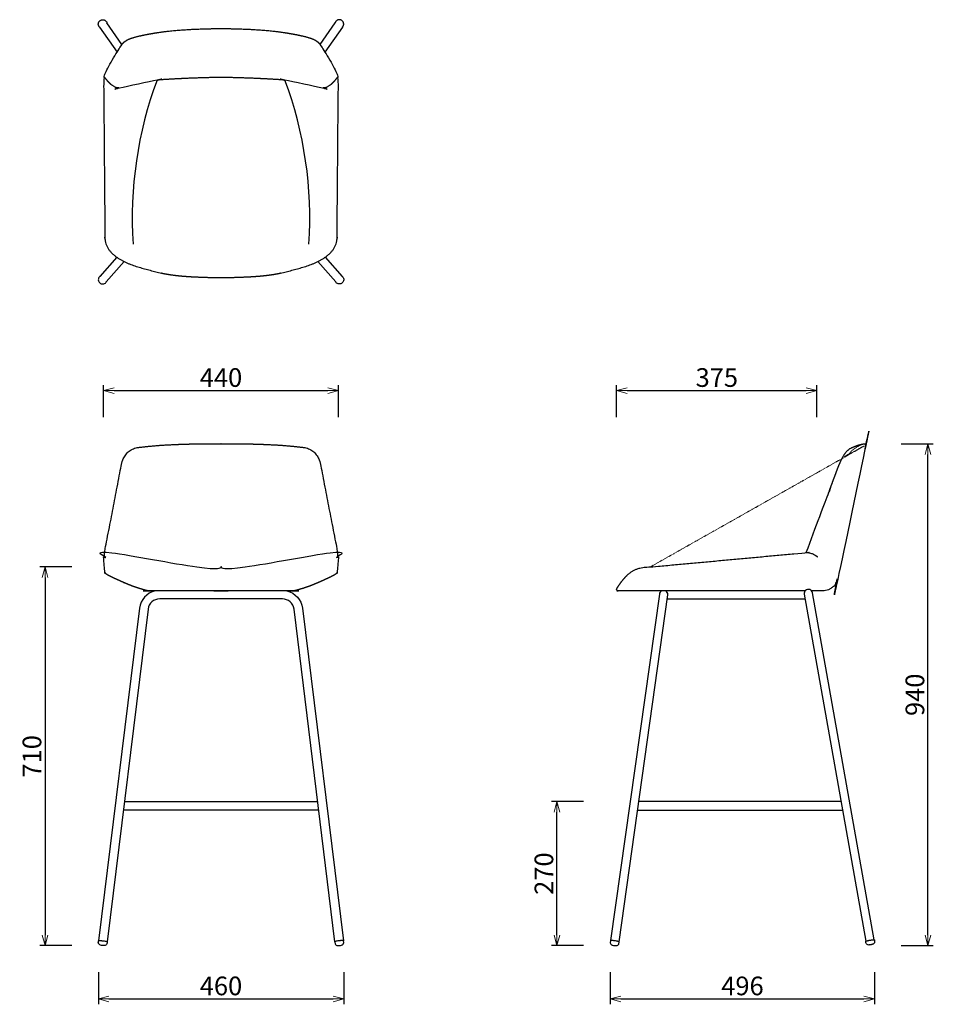
# Model space of a CAD drawing. Extents: x 38716 to 40429, y -6775 to -4928.
import ezdxf

# ---------------------------------------------------------------- set-up
doc = ezdxf.new("R2010")
doc.units = 0
doc.header["$LTSCALE"] = 0.5
doc.linetypes.add('HIDDEN', pattern=[9.524999999999999, 6.35, -3.175])
doc.layers.get('0').update_dxf_attribs({"linetype": 'CONTINUOUS', "lineweight": 30})
doc.layers.get('Defpoints').update_dxf_attribs({"linetype": 'CONTINUOUS'})
doc.layers.add('1DIM', color=8, linetype='CONTINUOUS', lineweight=18)
doc.layers.add('1hidden', color=8, linetype='HIDDEN', lineweight=18)
doc.styles.get("Standard").update_dxf_attribs({"font": 'romans.shx', "bigfont": 'extfont2.shx'})
doc.dimstyles.new('NEWX10', dxfattribs={"dimtxt": 3.5, "dimasz": 2, "dimexe": 1, "dimexo": 0, "dimgap": 0.7, "dimtad": 1, "dimdsep": 46, "dimtxsty": 'STANDARD', "dimblk1": 'OPEN30', "dimblk2": 'OPEN30', "dimsah": 1, "dimcen": 0, "dimclrd": 256, "dimclre": 256, "dimclrt": 201, "dimadec": 1, "dimazin": 2, "dimtfac": 0.7, "dimtdec": 4, "dimtmove": 0, "dimatfit": 3, "dimldrblk": 'OPEN30', "dimfxl": 1, "dimtolj": 1, "dimarcsym": 0})

# ---------------------------------------------------------------- blocks, each defined once
blk = doc.blocks.new('_OPEN30')
at = {"color": 0, "linetype": 'ByBlock'}
for p, q in [((-1, 0.26794919), (0, 0)), ((0, 0), (-1, -0.26794919)), ((0, 0), (-1, 0))]:
    blk.add_line(p, q, dxfattribs=at)
blk = doc.blocks.new('*D317')
at = {"layer": '1DIM', "lineweight": -2}
for p, q in [((38863.17663167467, -6714.82651730407), (38863.17663167467, -6774.82651730407)), ((39323.26190446367, -6714.82651730407), (39323.26190446367, -6774.82651730407)), ((38883.17663167467, -6764.82651730407), (39303.26190446367, -6764.82651730407))]:
    blk.add_line(p, q, dxfattribs=at)
at = {"layer": 'Defpoints', "color": 0}
for p in [(38863.17663167467, -6664.82651730407), (39323.26190446367, -6664.82651730407), (39323.26190446367, -6764.82651730407)]:
    blk.add_point(p, dxfattribs=at)
at = {"layer": '1DIM', "lineweight": -2, "xscale": 20, "yscale": 20, "zscale": 20, "rotation": 180}
blk.add_blockref('_OPEN30', (38863.17663167467, -6764.82651730407), dxfattribs=at)
at = {"layer": '1DIM', "lineweight": -2, "xscale": 20, "yscale": 20, "zscale": 20}
blk.add_blockref('_OPEN30', (39323.26190446367, -6764.82651730407), dxfattribs=at)
at = {"layer": '1DIM', "color": 201, "insert": (39093.21926806917, -6740.32651730407), "char_height": 35, "attachment_point": 5}
blk.add_mtext('\\A1;460 ', dxfattribs=at)
blk = doc.blocks.new('*D318')
at = {"layer": '1DIM', "lineweight": -2}
for p, q in [((38813.17663167467, -5954.534013398338), (38753.17663167467, -5954.534013398338)), ((38763.17663167467, -5974.534013398338), (38763.17663167467, -6644.82651730407)), ((38813.17663167467, -6664.82651730407), (38753.17663167467, -6664.82651730407))]:
    blk.add_line(p, q, dxfattribs=at)
at = {"layer": 'Defpoints', "color": 0}
for p in [(38863.17663167467, -5954.534013398338), (38763.17663167467, -6664.82651730407), (38863.17663167467, -6664.82651730407)]:
    blk.add_point(p, dxfattribs=at)
at = {"layer": '1DIM', "lineweight": -2, "xscale": 20, "yscale": 20, "zscale": 20}
for p, rotation in [((38763.17663167467, -5954.534013398338), 90), ((38763.17663167467, -6664.82651730407), 270)]:
    blk.add_blockref('_OPEN30', p, dxfattribs=dict(at, rotation=rotation))
at = {"layer": '1DIM', "color": 201, "insert": (38738.67663167467, -6309.680265351204), "char_height": 35, "attachment_point": 5, "rotation": 90}
blk.add_mtext('\\A1;710 ', dxfattribs=at)
blk = doc.blocks.new('*D319')
at = {"layer": '1DIM', "lineweight": -2}
for p, q in [((38873.17226654, -5673.693568833519), (38873.17226654, -5613.693568833519)), ((39313.29785344026, -5673.693568833519), (39313.29785344026, -5613.693568833519)), ((38893.17226654, -5623.693568833519), (39293.29785344026, -5623.693568833519))]:
    blk.add_line(p, q, dxfattribs=at)
at = {"layer": 'Defpoints', "color": 0}
for p in [(39313.29785344026, -5623.693568833519), (38873.17226654, -5723.693568833519), (39313.29785344026, -5723.693568833519)]:
    blk.add_point(p, dxfattribs=at)
at = {"layer": '1DIM', "lineweight": -2, "xscale": 20, "yscale": 20, "zscale": 20, "rotation": 180}
blk.add_blockref('_OPEN30', (38873.17226654, -5623.693568833519), dxfattribs=at)
at = {"layer": '1DIM', "lineweight": -2, "xscale": 20, "yscale": 20, "zscale": 20}
blk.add_blockref('_OPEN30', (39313.29785344026, -5623.693568833519), dxfattribs=at)
at = {"layer": '1DIM', "color": 201, "insert": (39093.23505999013, -5599.193568833519), "char_height": 35, "attachment_point": 5}
blk.add_mtext('\\A1;440 ', dxfattribs=at)
blk = doc.blocks.new('*D320')
at = {"layer": '1DIM', "lineweight": -2}
for p, q in [((39835.16141350302, -5673.693568833519), (39835.16141350302, -5613.693568833519)), ((40210.83063992624, -5673.693568833519), (40210.83063992624, -5613.693568833519)), ((39855.16141350302, -5623.693568833519), (40190.83063992624, -5623.693568833519))]:
    blk.add_line(p, q, dxfattribs=at)
at = {"layer": 'Defpoints', "color": 0}
for p in [(40210.83063992624, -5623.693568833519), (39835.16141350302, -5723.693568833519), (40210.83063992624, -5723.693568833519)]:
    blk.add_point(p, dxfattribs=at)
at = {"layer": '1DIM', "lineweight": -2, "xscale": 20, "yscale": 20, "zscale": 20, "rotation": 180}
blk.add_blockref('_OPEN30', (39835.16141350302, -5623.693568833519), dxfattribs=at)
at = {"layer": '1DIM', "lineweight": -2, "xscale": 20, "yscale": 20, "zscale": 20}
blk.add_blockref('_OPEN30', (40210.83063992624, -5623.693568833519), dxfattribs=at)
at = {"layer": '1DIM', "color": 201, "insert": (40022.99602671463, -5599.193568833519), "char_height": 35, "attachment_point": 5}
blk.add_mtext('\\A1;375', dxfattribs=at)
blk = doc.blocks.new('*D321')
at = {"layer": '1DIM', "lineweight": -2}
for p, q in [((40368.97062974915, -5723.693568833519), (40428.97062974915, -5723.693568833519)), ((40418.97062974915, -6644.82651730407), (40418.97062974915, -5743.693568833519)), ((40368.97062974915, -6664.82651730407), (40428.97062974915, -6664.82651730407))]:
    blk.add_line(p, q, dxfattribs=at)
at = {"layer": 'Defpoints', "color": 0}
for p in [(40318.97062974915, -5723.693568833519), (40418.97062974915, -5723.693568833519), (40318.97062974915, -6664.82651730407)]:
    blk.add_point(p, dxfattribs=at)
at = {"layer": '1DIM', "lineweight": -2, "xscale": 20, "yscale": 20, "zscale": 20}
for p, rotation in [((40418.97062974915, -5723.693568833519), 90), ((40418.97062974915, -6664.82651730407), 270)]:
    blk.add_blockref('_OPEN30', p, dxfattribs=dict(at, rotation=rotation))
at = {"layer": '1DIM', "color": 201, "insert": (40394.47062974915, -6194.260043068794), "char_height": 35, "attachment_point": 5, "rotation": 90}
blk.add_mtext('\\A1;940', dxfattribs=at)
blk = doc.blocks.new('*D322')
at = {"layer": '1DIM', "lineweight": -2}
for p, q in [((39823.26190446367, -6714.82651730407), (39823.26190446367, -6774.82651730407)), ((40318.97062974915, -6714.82651730407), (40318.97062974915, -6774.82651730407)), ((39843.26190446367, -6764.82651730407), (40298.97062974915, -6764.82651730407))]:
    blk.add_line(p, q, dxfattribs=at)
at = {"layer": 'Defpoints', "color": 0}
for p in [(39823.26190446367, -6664.82651730407), (40318.97062974915, -6664.82651730407), (40318.97062974915, -6764.82651730407)]:
    blk.add_point(p, dxfattribs=at)
at = {"layer": '1DIM', "lineweight": -2, "xscale": 20, "yscale": 20, "zscale": 20, "rotation": 180}
blk.add_blockref('_OPEN30', (39823.26190446367, -6764.82651730407), dxfattribs=at)
at = {"layer": '1DIM', "lineweight": -2, "xscale": 20, "yscale": 20, "zscale": 20}
blk.add_blockref('_OPEN30', (40318.97062974915, -6764.82651730407), dxfattribs=at)
at = {"layer": '1DIM', "color": 201, "insert": (40071.11626710641, -6740.32651730407), "char_height": 35, "attachment_point": 5}
blk.add_mtext('\\A1;496 ', dxfattribs=at)
blk = doc.blocks.new('*D323')
at = {"layer": '1DIM', "lineweight": -2}
for p, q in [((39773.26190446368, -6394.536484606911), (39713.26190446367, -6394.536484606911)), ((39723.26190446367, -6644.82651730407), (39723.26190446367, -6414.536484606911)), ((39773.26190446367, -6664.82651730407), (39713.26190446367, -6664.82651730407))]:
    blk.add_line(p, q, dxfattribs=at)
at = {"layer": 'Defpoints', "color": 0}
for p in [(39723.26190446367, -6394.536484606911), (39823.26190446368, -6394.536484606911), (39823.26190446367, -6664.82651730407)]:
    blk.add_point(p, dxfattribs=at)
at = {"layer": '1DIM', "lineweight": -2, "xscale": 20, "yscale": 20, "zscale": 20}
for p, rotation in [((39723.26190446367, -6394.536484606911), 90), ((39723.26190446367, -6664.82651730407), 270)]:
    blk.add_blockref('_OPEN30', p, dxfattribs=dict(at, rotation=rotation))
at = {"layer": '1DIM', "color": 201, "insert": (39698.76190446367, -6529.68150095549), "char_height": 35, "attachment_point": 5, "rotation": 90}
blk.add_mtext('\\A1;270', dxfattribs=at)

msp = doc.modelspace()

# ---------------------------------------------------------------- linework, layer by layer
at = {"lineweight": 25}
for p, q in [((39930.07658385985, -6014.433403142143), (40188.43134131806, -6014.433403142143)), ((40255.95709201024, -6394.536484606911), (39876.65657959728, -6394.536484606911)), ((39874.42197810393, -6410.436500437904), (40258.78174786101, -6410.436500437904))]:
    msp.add_line(p, q, dxfattribs=at)
for points in [[(38865.55687576141, -4941.797816713957), (38898.31149850835, -4989.1889176163)], [(38907.42108498563, -4974.404223898344), (38879.28369176195, -4933.693576907374)], [(39279.0174511527, -4974.404223898344), (39307.15484437638, -4933.693576907374)], [(39320.88166037692, -4941.797816713953), (39288.12703762998, -4989.1889176163)], [(38897.67493580331, -5373.360433319502), (38865.90734651448, -5409.637678454325)], [(39288.76360033502, -5373.360433319502), (39320.53118962385, -5409.637678454325)], [(38878.05178566924, -5419.904108043169), (38911.58913348665, -5381.605871656828)], [(39308.38675046909, -5419.904108043169), (39274.84940265169, -5381.605871656828)], [(38911.90224836815, -6394.536484606911), (39093.21926806917, -6394.536484606911), (39093.24344406158, -6394.536484606911), (39093.26761930856, -6394.536484606911), (39274.58463900958, -6394.536484606911)], [(39276.49310408079, -6410.436500437904), (39093.21926806917, -6410.436500437904), (38909.94543205754, -6410.436500437904)]]:
    msp.add_lwpolyline(points, dxfattribs=at)
for points in [[(38865.90734651449, -5409.637678454323, 0.192235270122), (38865.16160045614, -5410.110913852149, 0.417395868741), (38865.9527581577, -5421.66096500184, 0.415342100546), (38877.50180338373, -5420.903601387432, 0.106591220492), (38878.0517856692, -5419.904108043211)], [(39320.53118962384, -5409.637678454323, -0.192235270122), (39321.2769356822, -5410.110913852149, -0.417395868741), (39320.48577798063, -5421.66096500184, -0.415342100546), (39308.93673275461, -5420.903601387432, -0.106591220492), (39308.38675046913, -5419.904108043211)], [(39306.94484680567, -6657.477780353624), (39230.16028076086, -6033.568520672966, 0.37858789056), (39208.27108591471, -6014.433403142143), (39093.26761930856, -6014.433403142143), (39093.24344406158, -6014.433403142143), (39093.21926806917, -6014.433403142143), (38978.21580146302, -6014.433403142143, 0.37858789056), (38956.32660661687, -6033.568520672966), (38879.54204057207, -6657.477780353624)]]:
    msp.add_lwpolyline(points, format="xyb")
for points in [[(38969.55358509769, -5999.533434041191, 0.314924999233), (38940.54568086614, -6031.626362927605), (38863.76111482133, -6655.535618882973)], [(39216.93330228004, -5999.533434041191, -0.314924999233), (39245.94120651159, -6031.626362927605), (39322.7257725564, -6655.535618882973)], [(39919.30568142454, -5999.533434041193, 0.235248126334), (39915.29312735602, -6005.376997955916), (39823.93341150659, -6655.435068641204)], [(39839.67867877858, -6657.647920880813), (39931.19236738967, -6006.49419078548, 0.26335660904), (39927.02582379917, -5999.533434041193)], [(40318.16761579888, -6653.817491248597), (40202.55727559288, -6003.045841667449, 1.000000742682), (40186.90240188583, -6005.826948228157), (40302.51272406953, -6656.598599735994)]]:
    msp.add_lwpolyline(points, format="xyb", dxfattribs=at)
for centre, start, end in [((39672.86107419621, -5300.616298262909), 159.653013578176, 183.70540197421), ((38513.57746194212, -5300.616298262909), 356.29459802579, 20.346986421824)]:
    msp.add_arc(centre, 746.2017253127796, start, end)
for points, weights, knots in [([(38865.55687576298, -4941.797816712864), (38865.39413746703, -4941.692893859645), (38864.99596826347, -4941.426881301607), (38864.72494585914, -4941.027975476182), (38864.56318472376, -4940.789886454038), (38863.29439120957, -4938.929874253251), (38862.84961166138, -4936.722691994746), (38863.29899384108, -4934.516442229802), (38864.09950681348, -4930.585447613345), (38867.19325837911, -4928.031579773418), (38871.20472167481, -4927.990325430326), (38873.98271346837, -4927.925910652924), (38876.46013331721, -4929.184393295292), (38878.04648552884, -4931.465812662535), (38878.35969724413, -4931.885074521457), (38878.86068606668, -4932.606693021044), (38879.17812665115, -4933.373470225557), (38879.28369175654, -4933.69357691112)], [1, 1, 1, 1, 1, 0.9474288163957523, 0.9474288163957523, 1, 0.8517951604550064, 0.8517951604550064, 1, 0.9205496405493115, 0.9205496405493115, 1, 1, 1, 1, 1], [0, 0, 0, 0, 0.5756398328532604, 1.427873692213909, 1.427873692213909, 1.427873692213909, 2.227451261488016, 2.227451261488016, 2.227451261488016, 3.587069463038993, 3.587069463038993, 3.587069463038993, 4.573460507294271, 4.573460507294271, 4.573460507294271, 6.130652730941618, 7.137651713784535, 7.137651713784535, 7.137651713784535, 7.137651713784535]), ([(39320.88166037535, -4941.797816712864), (39321.0443986713, -4941.692893859645), (39321.44256787486, -4941.426881301607), (39321.71359027919, -4941.027975476182), (39321.87535141457, -4940.789886454038), (39323.14414492876, -4938.929874253251), (39323.58892447695, -4936.722691994746), (39323.13954229725, -4934.516442229802), (39322.33902932485, -4930.585447613345), (39319.24527775923, -4928.031579773418), (39315.23381446352, -4927.990325430326), (39312.45582266996, -4927.925910652924), (39309.97840282112, -4929.184393295292), (39308.39205060949, -4931.465812662535), (39308.0788388942, -4931.885074521457), (39307.57785007166, -4932.606693021044), (39307.26040948719, -4933.373470225557), (39307.15484438179, -4933.69357691112)], [1, 1, 1, 1, 1, 0.9474288163957523, 0.9474288163957523, 1, 0.8517951604550064, 0.8517951604550064, 1, 0.9205496405493115, 0.9205496405493115, 1, 1, 1, 1, 1], [0, 0, 0, 0, 0.5756398328532604, 1.427873692213909, 1.427873692213909, 1.427873692213909, 2.227451261488016, 2.227451261488016, 2.227451261488016, 3.587069463038993, 3.587069463038993, 3.587069463038993, 4.573460507294271, 4.573460507294271, 4.573460507294271, 6.130652730941618, 7.137651713784535, 7.137651713784535, 7.137651713784535, 7.137651713784535]), ([(39093.21928243607, -4944.418080786161), (39062.51315933704, -4945.029628090448), (39013.54161590144, -4946.004951978721), (38957.54685992669, -4954.394196438645), (38927.05552251884, -4961.541271253881), (38912.8680015476, -4967.622947021866), (38908.21333808201, -4973.420808132643), (38907.38262677941, -4974.455544325969), (38897.1294699909, -4991.093162392846), (38886.87631320241, -5007.730780459724), (38876.62315641392, -5024.368398526602), (38874.85853674877, -5028.114282425002), (38874.35168720239, -5032.223860539634), (38875.1532840466, -5036.286245460132), (38878.93763309828, -5041.138298357256), (38884.15248445573, -5047.824450794961), (38892.23196754254, -5053.414035566651), (38896.34923527145, -5055.409987146171), (38899.11684878288, -5056.273520144368), (38901.30324767088, -5056.601853705148), (38902.57934025047, -5056.427874471909), (38903.21927045335, -5056.340628007346), (38926.55260388603, -5051.279910543852), (38949.8859373187, -5046.219193080358), (38973.21927075138, -5041.158475616865), (38993.2050228825, -5039.967942080761), (39033.17523465167, -5037.58695200122), (39073.20502173651, -5036.636653905411), (39093.21926806917, -5036.16152022212), (39113.23351440182, -5036.636653905411), (39153.26330148666, -5037.58695200122), (39193.23351325583, -5039.967942080761), (39213.21926538696, -5041.158475616865), (39236.55259881963, -5046.219193080358), (39259.88593225231, -5051.279910543852), (39283.21926568498, -5056.340628007345), (39283.85919588786, -5056.427874471909), (39285.13528846746, -5056.601853705148), (39287.32168735546, -5056.273520144368), (39290.08930086688, -5055.409987146171), (39294.20656859579, -5053.414035566651), (39302.2860516826, -5047.824450794961), (39307.50090304005, -5041.138298357256), (39311.28525209174, -5036.286245460132), (39312.08684893594, -5032.223860539634), (39311.57999938956, -5028.114282425002), (39309.81537972442, -5024.368398526602), (39299.56222293592, -5007.730780459724), (39289.30906614743, -4991.093162392846), (39279.05590935893, -4974.455544325969), (39278.22519805632, -4973.420808132643), (39273.57053459073, -4967.622947021866), (39259.38301361949, -4961.541271253881), (39228.89167621164, -4954.394196438645), (39172.89692023689, -4946.004951978721), (39123.92537680129, -4945.029628090448), (39093.21925370226, -4944.418080786161)], [1, 1, 1, 1, 1, 1, 1, 1, 1, 1, 1, 0.9666723769930311, 0.9666723769930311, 1, 1, 1, 1, 1, 1, 1, 1, 1, 1, 1, 1, 1, 1, 1, 1, 1, 1, 1, 1, 1, 1, 1, 1, 1, 1, 1, 1, 1, 1, 1, 0.9666723769930311, 0.9666723769930311, 1, 1, 1, 1, 1, 1, 1, 1, 1, 1, 1], [0, 0, 0, 0, 92.13412639666159, 146.9397604570139, 168.7643265334447, 187.0142949017806, 190.9788986283344, 190.9788986283344, 190.9788986283344, 191.9788986283344, 191.9788986283344, 191.9788986283344, 192.6139646215867, 192.6139646215867, 192.6139646215867, 210.9129366302384, 217.8300368485917, 221.8709569546081, 224.5931480060815, 226.5100787873722, 228.4383630567849, 228.4383630567849, 228.4383630567849, 229.4383630567849, 229.4383630567849, 229.4383630567849, 289.4965689892759, 349.550890914021, 349.550890914021, 349.550890914021, 409.605212838766, 469.6634187712571, 469.6634187712571, 469.6634187712571, 470.6634187712571, 470.6634187712571, 470.6634187712571, 472.5917030406698, 474.5086338219604, 477.2308248734339, 481.2717449794503, 488.1888451978036, 506.4878172064552, 506.4878172064552, 506.4878172064552, 507.1228831997075, 507.1228831997075, 507.1228831997075, 508.1228831997075, 508.1228831997075, 508.1228831997075, 512.0874869262614, 530.3374552945972, 552.1620213710281, 606.9676554313803, 699.101781828042, 699.101781828042, 699.101781828042, 699.101781828042]), ([(38875.0387025738, -5035.649310835885), (38873.71245468983, -5039.763516237288), (38873.08475413828, -5044.040385600763), (38873.17288194646, -5048.362173775129), (38873.97325808357, -5144.253299275331), (38874.77363422067, -5240.144424775533), (38875.57401035777, -5336.035550275736), (38875.58356948038, -5337.543862778937), (38875.62853561049, -5344.638967514916), (38880.87429655036, -5358.859492734797), (38896.2702230553, -5373.732905939913), (38921.42091990881, -5387.314848786275), (38941.67259200375, -5392.957632416127), (38954.28644588884, -5396.472268041201), (38965.27415992501, -5399.370196264677), (38991.52956363354, -5406.294864596528), (39038.24448008022, -5410.715570360955), (39073.61252299423, -5411.413721398785), (39093.26761930856, -5411.799796279202), (39112.82601314411, -5411.413721398785), (39148.19405605812, -5410.715570360955), (39194.9089725048, -5406.294864596528), (39221.16437621332, -5399.370196264677), (39232.1520902495, -5396.472268041201), (39244.76594413458, -5392.957632416127), (39265.01761622952, -5387.314848786275), (39290.16831308303, -5373.732905939913), (39305.56423958798, -5358.859492734797), (39310.81000052785, -5344.638967514916), (39310.85496665795, -5337.543862778937), (39310.86452578056, -5336.035550275736), (39311.66490191766, -5240.144424775533), (39312.46527805476, -5144.253299275331), (39313.26565419188, -5048.362173775129), (39313.35378200006, -5044.040385600763), (39312.7260814485, -5039.763516237288), (39311.39983356453, -5035.649310835885)], [1, 0.9908231043803178, 0.9908231043803178, 1, 1, 1, 1, 1, 1, 1, 1, 1, 1, 1, 1, 1, 1, 1, 1, 1, 1, 1, 1, 1, 1, 1, 1, 1, 1, 1, 1, 1, 1, 1, 0.9908231043803178, 0.9908231043803178, 1], [0, 0, 0, 0, 0.3322293262230858, 0.3322293262230858, 0.3322293262230858, 1.332229326223086, 1.332229326223086, 1.332229326223086, 5.852532482347556, 22.59574352703538, 44.88426551704077, 68.59123223209193, 107.743278796584, 107.743278796584, 107.743278796584, 141.7918859228359, 189.1032343678244, 247.9574596040017, 247.9574596040017, 247.9574596040017, 306.811684840179, 354.1230332851675, 388.1716404114194, 388.1716404114194, 388.1716404114194, 427.3236869759115, 451.0306536909627, 473.319175680968, 490.0623867256559, 494.5826898817803, 494.5826898817803, 494.5826898817803, 495.5826898817803, 495.5826898817803, 495.5826898817803, 495.9149192080034, 495.9149192080034, 495.9149192080034, 495.9149192080034]), ([(40190.79840567488, -5927.542348035026), (40204.82191217454, -5889.995843012744), (40218.8454186742, -5852.449337990461), (40232.86892517386, -5814.902832968178), (40237.45524552229, -5802.513797013793), (40245.27815596416, -5781.381754031849), (40254.90481276119, -5756.042890009635), (40263.38591419061, -5740.677722018459), (40271.27912519737, -5732.541410878997), (40279.99037332008, -5729.265410353504), (40288.49606467441, -5725.444840573878), (40294.92522201927, -5724.219054780478), (40298.67487039941, -5723.504145272423), (40299.67223386858, -5723.301640237554), (40300.65666784066, -5723.559771857839), (40301.42633849363, -5724.225616633091), (40302.1960091466, -5724.891461408342), (40302.5931145618, -5725.82850434652), (40302.5362381019, -5726.844627984216), (40299.05742207252, -5746.206312286583), (40295.44727534564, -5765.544449507091), (40289.60032811185, -5795.654742214178), (40277.70639019209, -5856.233461273865), (40264.52620784618, -5916.543594310579), (40250.06597128289, -5976.557870038197), (40246.60827376385, -5990.900702606587), (40234.90848909023, -5999.888892458216), (40220.15904274361, -5999.533434041191), (40213.76395609754, -5999.533434041191), (40207.36886945146, -5999.533434041191), (40200.97378280538, -5999.533434041191)], [1, 1, 1, 1, 1, 1, 1, 1, 1, 1, 1, 1, 1, 0.9316582497335487, 0.9316582497335487, 1, 0.9316582497335487, 0.9316582497335487, 1, 0.9999336860275925, 0.9998827082203051, 0.9998470665781378, 0.9997531703759204, 0.999810259226665, 1.000018333130372, 0.8520805485227968, 0.8520805485227968, 1.000018333130372, 1.000018333130372, 1.000018333130372, 1.000018333130372], [0, 0, 0, 0, 1, 1, 1, 40.65423332296487, 68.63843176193811, 82.12888396120891, 93.21748125300003, 101.6212295113999, 109.76362128072, 121.1579127387188, 121.1579127387188, 121.1579127387188, 122.0714273382227, 122.0714273382227, 122.0714273382227, 122.9849419377266, 122.9849419377266, 122.9849419377266, 122.9985083364965, 122.9985083364965, 122.9985083364965, 123.0410749585635, 123.0410749585635, 123.0410749585635, 124.3994052722985, 124.3994052722985, 124.3994052722985, 125.3994052722985, 125.3994052722985, 125.3994052722985, 125.3994052722985]), ([(38874.96038053979, -5934.324224122215), (38874.73955171459, -5929.428077697502), (38875.16732925671, -5924.545658055896), (38876.2362179612, -5919.762511380361), (38886.33002541598, -5867.649897937859), (38896.42383287077, -5815.537284495357), (38906.51764032555, -5763.424671052855), (38907.37251604574, -5758.431465390435), (38908.97247658428, -5753.624903047212), (38911.28073905459, -5749.115486272026), (38916.26535767428, -5739.381695813204), (38924.97468620227, -5732.768020883815), (38935.68943713656, -5730.580051072288), (38949.77909279661, -5729.008165041684), (38973.94642670541, -5726.31198172218), (38998.23375923134, -5725.16229946993), (39008.36147640695, -5724.682886727501), (39019.18689585228, -5724.289986242459), (39047.46222174243, -5723.26375448183), (39075.75722057741, -5723.529539197031), (39093.21926803338, -5723.693566251316), (39093.22732658521, -5723.69349055455), (39093.23538513704, -5723.693414857784), (39093.24344368887, -5723.693339161066), (39093.2515022407, -5723.693414857784), (39093.25956079253, -5723.69349055455), (39093.26761934435, -5723.693566251316), (39110.72966680032, -5723.529539197031), (39139.0246656353, -5723.26375448183), (39167.29999152545, -5724.289986242459), (39178.12541097078, -5724.682886727501), (39188.25312814639, -5725.16229946993), (39212.54046067232, -5726.31198172218), (39236.70779458113, -5729.008165041684), (39250.79745024117, -5730.580051072288), (39261.51220117546, -5732.768020883815), (39270.22152970345, -5739.381695813204), (39275.20614832314, -5749.115486272026), (39277.51441079345, -5753.624903047212), (39279.11437133199, -5758.431465390435), (39279.96924705218, -5763.424671052855), (39290.06305450697, -5815.537284495357), (39300.15686196175, -5867.649897937859), (39310.25066941653, -5919.762511380361), (39311.31955812102, -5924.545658055896), (39311.74733566315, -5929.428077697502), (39311.52650683794, -5934.324224122215)], [1, 0.9941595773378445, 0.9941595773378445, 1, 1, 1, 1, 0.9923367096239186, 0.9923367096239186, 1, 0.9341974720374863, 0.9341974720374863, 1, 1, 1, 1, 1, 1, 1, 1, 1, 1, 1, 1, 1, 1, 1, 1, 1, 1, 1, 1, 1, 1, 1, 0.9341974720374863, 0.9341974720374863, 1, 0.9923367096239186, 0.9923367096239186, 1, 1, 1, 1, 0.9941595773378445, 0.9941595773378445, 1], [-0.0450720319143607, -0.0450720319143607, -0.0450720319143607, -0.0450720319143607, 0.2198574743617696, 0.2198574743617696, 0.2198574743617696, 1.21985747436177, 1.21985747436177, 1.21985747436177, 1.523396935743851, 1.523396935743851, 1.523396935743851, 2.419484768675504, 2.419484768675504, 2.419484768675504, 44.93620458534694, 75.34644546294706, 75.34644546294706, 75.34644546294706, 107.8406513233222, 160.219300956751, 160.219300956751, 160.219300956751, 160.243473154335, 160.243473154335, 160.243473154335, 160.2676453519191, 160.2676453519191, 160.2676453519191, 212.6462949853479, 245.1405008457231, 245.1405008457231, 245.1405008457231, 275.5507417233232, 318.0674615399946, 318.0674615399946, 318.0674615399946, 318.9635493729263, 318.9635493729263, 318.9635493729263, 319.2670888343083, 319.2670888343083, 319.2670888343083, 320.2670888343083, 320.2670888343083, 320.2670888343083, 320.5320183405845, 320.5320183405845, 320.5320183405845, 320.5320183405845]), ([(39093.24344331615, -5999.533434041191), (39093.25150198029, -5999.533434041191), (39093.25956064442, -5999.533434041191), (39093.26761930855, -5999.533434041191), (39137.01874484293, -5999.533434041191), (39180.76987037731, -5999.533434041191), (39224.52099591169, -5999.533434041191), (39226.45204302957, -5999.474531941626), (39229.14784131252, -5999.39230288704), (39231.80312858579, -5998.941015185032), (39232.55638748082, -5998.812992699793), (39239.54140481657, -5996.840854230662), (39256.5401014842, -5992.041469775058), (39279.62676120796, -5982.222057720549), (39298.14351608858, -5973.605177964243), (39307.43452782994, -5968.651370233353), (39310.39230899141, -5966.159738130819), (39310.72188591796, -5964.989784551554), (39310.87316542539, -5964.452762730766), (39311.68654530916, -5955.90289367025), (39312.49992519293, -5947.353024609733), (39313.31330507669, -5938.803155549217), (39313.28703675909, -5938.464327545614), (39313.22420778997, -5937.65391347585), (39312.63593570484, -5936.114400104439), (39311.95705414247, -5935.018955859216), (39311.52650683792, -5934.324224122214), (39303.60955771491, -5927.18116885341), (39293.09648375028, -5925.39886758717), (39283.26761692437, -5929.533441193748), (39268.60058870917, -5938.203799936216), (39253.74204694523, -5946.541699793955), (39238.69952623649, -5954.542912709193), (39190.22222392719, -5954.539946272241), (39141.74492161788, -5954.53697983529), (39093.26761930857, -5954.534013398338), (39093.25956064443, -5954.534013891466), (39093.25150198029, -5954.534014384594), (39093.24344331615, -5954.534014877722), (39093.23538539744, -5954.534014384594), (39093.2273267333, -5954.534013891466), (39093.21926806916, -5954.534013398338), (39044.74196575985, -5954.53697983529), (38996.26466345054, -5954.539946272241), (38947.78736114124, -5954.542912709193), (38932.7448404325, -5946.541699793955), (38917.88629866856, -5938.203799936216), (38903.21927045336, -5929.533441193748), (38893.39040362745, -5925.39886758717), (38882.87732966282, -5927.18116885341), (38874.96038053981, -5934.324224122214), (38874.52983323526, -5935.018955859216), (38873.85095167289, -5936.114400104439), (38873.26267958776, -5937.65391347585), (38873.19985061864, -5938.464327545614), (38873.17358230104, -5938.803155549217), (38873.9869621848, -5947.353024609733), (38874.80034206857, -5955.90289367025), (38875.61372195234, -5964.452762730766), (38875.76500145977, -5964.989784551554), (38876.09457838632, -5966.159738130819), (38879.05235954779, -5968.651370233353), (38888.34337128915, -5973.605177964243), (38906.86012616977, -5982.222057720549), (38929.94678589353, -5992.041469775058), (38946.94548256116, -5996.840854230662), (38953.93049989691, -5998.812992699793), (38954.68375879194, -5998.941015185032), (38957.33904606522, -5999.39230288704), (38960.03484434816, -5999.474531941626), (38961.96589146604, -5999.533434041191), (39005.71701700042, -5999.533434041191), (39049.4681425348, -5999.533434041191), (39093.21926806918, -5999.533434041191), (39093.22732673331, -5999.533434041191), (39093.23538539744, -5999.533434041191), (39093.24344406158, -5999.533434041191)], [1, 1, 1, 1, 1, 1, 1, 1, 1, 1, 1, 1, 1, 1, 1, 1, 1, 1, 1, 1, 1, 1, 1, 1, 1, 1, 1, 0.895991981305365, 0.895991981305365, 1, 0.9998309703144858, 0.9998309703144858, 1, 1, 1, 1, 1, 1, 1, 1, 1, 1, 1, 1, 1, 0.9998309703144858, 0.9998309703144858, 1, 0.895991981305365, 0.895991981305365, 1, 1, 1, 1, 1, 1, 1, 1, 1, 1, 1, 1, 1, 1, 1, 1, 1, 1, 1, 1, 1, 1, 1, 1, 1, 1, 1], [0, 0, 0, 0, 0.0001841932986366, 0.0001841932986366, 0.0001841932986366, 1.000184193298637, 1.000184193298637, 1.000184193298637, 6.784135213298541, 9.074749067477114, 9.074749067477114, 9.074749067477114, 30.8289592849849, 62.01566574046075, 84.25248135615597, 91.89896382116626, 93.83041870421721, 95.46919477159494, 95.46919477159494, 95.46919477159494, 96.46919477159494, 96.46919477159494, 96.46919477159494, 97.48497307779827, 98.89874906567985, 101.349870574596, 101.349870574596, 101.349870574596, 102.4821121897404, 102.4821121897404, 102.4821121897404, 102.5271504173373, 102.5271504173373, 102.5271504173373, 103.5271504173373, 103.5271504173373, 103.5271504173373, 104.5271504173373, 104.5271504173373, 104.5271504173373, 105.5271504173373, 105.5271504173373, 105.5271504173373, 106.5271504173373, 106.5271504173373, 106.5271504173373, 106.5721886449342, 106.5721886449342, 106.5721886449342, 107.7044302600785, 107.7044302600785, 107.7044302600785, 110.1555517689947, 111.5693277568763, 112.5851060630796, 112.5851060630796, 112.5851060630796, 113.5851060630796, 113.5851060630796, 113.5851060630796, 115.2238821304574, 117.1553370135083, 124.8018194785186, 147.0386350942138, 178.2253415496897, 199.9795517671974, 199.9795517671974, 199.9795517671974, 202.270165621376, 208.0541166413759, 208.0541166413759, 208.0541166413759, 209.0541166413759, 209.0541166413759, 209.0541166413759, 209.0543008346746, 209.0543008346746, 209.0543008346746, 209.0543008346746]), ([(40188.47176659072, -5999.533434041191), (40071.70163870754, -5999.533434041191), (39954.93151082436, -5999.533434041191), (39838.16138294118, -5999.533434041191), (39837.06355239455, -5999.533402150854), (39836.11275573281, -5998.984569190695), (39835.56364822997, -5998.033931057399), (39835.01454072713, -5997.083292924103), (39835.01419181165, -5995.98546243245), (39835.56269493479, -5995.034475453544), (39840.47090342596, -5986.628160717507), (39846.33643320668, -5978.859492979348), (39853.07738569158, -5971.83694375341), (39857.8251725132, -5966.775731671692), (39863.44647794581, -5962.706545921053), (39869.73736074345, -5959.777016766716), (39878.51785765875, -5955.755049697204), (39888.01074660126, -5953.977859579913), (39897.65153023356, -5954.551127529977), (39996.22371183612, -5945.490141041923), (40094.27379704295, -5936.451692708183), (40192.32388224978, -5927.413244374443), (40199.49945607488, -5927.890919585013), (40206.1354429389, -5930.662329274522), (40211.51939928224, -5935.429933224051)], [1, 1, 1, 1, 0.9107221399111666, 0.9107221399111666, 1, 0.9107221399111666, 0.9107221399111666, 1, 0.9953457693563899, 0.9953457693563899, 0.9999999999999999, 0.9879066497765273, 0.9879066497765273, 1, 0.980178238650803, 0.980178238650803, 1, 1, 1, 1, 0.9642131319133768, 0.9642131319133768, 1], [0, 0, 0, 0, 1, 1, 1, 2.046966303711311, 2.046966303711311, 2.046966303711311, 3.093932607422621, 3.093932607422621, 3.093932607422621, 3.330397984523163, 3.330397984523163, 3.330397984523163, 3.711922669001196, 3.711922669001196, 3.711922669001196, 4.200849328886419, 4.200849328886419, 4.200849328886419, 5.20084932888642, 5.20084932888642, 5.20084932888642, 5.859135348004301, 5.859135348004301, 5.859135348004301, 5.859135348004301])]:
    msp.add_rational_spline(points, weights, degree=3, knots=knots)
for points, knots in [([(38870.71614240159, -6664.649036006417), (38871.65441335647, -6664.744233950277), (38873.48439372506, -6664.929905655757), (38876.09011601422, -6664.615261563235), (38878.0954897988, -6663.372308035999), (38879.12938031426, -6661.773462376689), (38879.36047310166, -6660.682162909466), (38879.45382569778, -6660.241319906315), (38879.55454016277, -6659.414928592468), (38879.65525462775, -6658.588537278622), (38879.75596909274, -6657.762145964775), (38879.74646410619, -6657.718483057651), (38879.73161140519, -6657.65025443894), (38879.64052033905, -6657.56571665297), (38879.25428301487, -6657.205995128587), (38877.89414140004, -6656.818001943116), (38875.51976007442, -6656.193658277151), (38872.69257365623, -6655.76127388329), (38870.07930453953, -6655.461418951806), (38867.83290354974, -6655.295325483233), (38865.90459040048, -6655.259059123297), (38864.43890624096, -6655.337341945723), (38863.77366825126, -6655.525917616876), (38863.52995225881, -6655.644508910072), (38863.49181185076, -6655.744391230829), (38863.47967658986, -6655.776171122093), (38863.37866161813, -6656.596808802683), (38863.2776466464, -6657.417446483273), (38863.17663167467, -6658.238084163863), (38863.16156941926, -6658.389614685294), (38863.11780749333, -6658.829871956038), (38863.18492335097, -6659.745307685188), (38863.53197332191, -6661.009716688483), (38864.75133106114, -6662.892258236597), (38867.4066558301, -6664.224039459349), (38869.64942644336, -6664.512050830875), (38870.7161424016, -6664.649036006417)], [0, 0, 0, 0, 2.830422898240367, 5.520386527603927, 7.699821398546865, 9.687285127355356, 11.03427685893731, 11.03427685893731, 11.03427685893731, 12.03427685893731, 12.03427685893731, 12.03427685893731, 12.16390072001297, 12.23682995437259, 12.39959116342163, 13.75252373574957, 16.29721862554361, 19.88167744761966, 22.26945714997698, 24.20131020442269, 26.62603305809908, 28.08676847725351, 28.52720083078822, 28.74120658428017, 28.84107203146818, 28.84107203146818, 28.84107203146818, 29.84107203146818, 29.84107203146818, 29.84107203146818, 30.29749067296719, 31.16715223976727, 32.57778347327547, 34.19025051682703, 37.7540369543029, 40.98649545310271, 40.98649545310271, 40.98649545310271, 40.98649545310271]), ([(39315.77074497614, -6664.649036006417), (39314.83247402126, -6664.744233950277), (39313.00249365268, -6664.929905655757), (39310.39677136351, -6664.615261563235), (39308.39139757893, -6663.372308035999), (39307.35750706347, -6661.773462376689), (39307.12641427607, -6660.682162909466), (39307.03306167995, -6660.241319906315), (39306.93234721496, -6659.414928592468), (39306.83163274998, -6658.588537278622), (39306.73091828499, -6657.762145964775), (39306.74042327154, -6657.718483057651), (39306.75527597254, -6657.65025443894), (39306.84636703868, -6657.56571665297), (39307.23260436286, -6657.205995128587), (39308.59274597769, -6656.818001943116), (39310.96712730331, -6656.193658277151), (39313.7943137215, -6655.76127388329), (39316.4075828382, -6655.461418951806), (39318.65398382799, -6655.295325483233), (39320.58229697725, -6655.259059123297), (39322.04798113677, -6655.337341945723), (39322.71321912648, -6655.525917616876), (39322.95693511892, -6655.644508910072), (39322.99507552697, -6655.744391230829), (39323.00721078787, -6655.776171122093), (39323.1082257596, -6656.596808802683), (39323.20924073133, -6657.417446483273), (39323.31025570307, -6658.238084163863), (39323.32531795847, -6658.389614685294), (39323.3690798844, -6658.829871956038), (39323.30196402676, -6659.745307685188), (39322.95491405582, -6661.009716688483), (39321.73555631659, -6662.892258236597), (39319.08023154763, -6664.224039459349), (39316.83746093437, -6664.512050830875), (39315.77074497613, -6664.649036006417)], [0, 0, 0, 0, 2.830422898240367, 5.520386527603927, 7.699821398546865, 9.687285127355356, 11.03427685893731, 11.03427685893731, 11.03427685893731, 12.03427685893731, 12.03427685893731, 12.03427685893731, 12.16390072001297, 12.23682995437259, 12.39959116342163, 13.75252373574957, 16.29721862554361, 19.88167744761966, 22.26945714997698, 24.20131020442269, 26.62603305809908, 28.08676847725351, 28.52720083078822, 28.74120658428017, 28.84107203146818, 28.84107203146818, 28.84107203146818, 29.84107203146818, 29.84107203146818, 29.84107203146818, 30.29749067296719, 31.16715223976727, 32.57778347327547, 34.19025051682703, 37.7540369543029, 40.98649545310271, 40.98649545310271, 40.98649545310271, 40.98649545310271]), ([(39823.30888893979, -6658.098340608526), (39823.28098239662, -6658.574640673184), (39823.20604958573, -6659.853570221464), (39824.01039320663, -6661.721135237679), (39825.59377577175, -6663.27861861771), (39827.89745958259, -6664.17178479682), (39829.64015274185, -6664.424206226648), (39830.67668480383, -6664.574343331257), (39831.50721385318, -6664.666091621481), (39832.59455274438, -6664.78620961644), (39834.17432623152, -6664.834233917768), (39835.56513654809, -6664.773077310666), (39837.00850449823, -6664.170631820935), (39838.23791632689, -6663.22370359081), (39839.14933354834, -6662.002609760936), (39839.409556247, -6660.941530482737), (39839.5470419206, -6660.380921434958), (39839.66216829198, -6659.561759124545), (39839.77729466336, -6658.742596814133), (39839.89242103475, -6657.923434503723), (39839.88938509575, -6657.893615338292), (39839.88223073827, -6657.823344832416), (39839.79356205786, -6657.731831909866), (39839.6921286902, -6657.652560500529), (39839.45855554146, -6657.522380521869), (39838.84397933432, -6657.241979993402), (39838.23021009544, -6657.067736597243), (39837.78609719651, -6656.941657062966), (39837.45504342858, -6656.855897408571), (39835.90909285682, -6656.455418091932), (39833.6600029205, -6656.049499752945), (39830.97515314454, -6655.663774693693), (39828.84378384253, -6655.423367311992), (39827.38732184957, -6655.337991868332), (39826.70258369821, -6655.297853626657), (39826.45259089033, -6655.290315446256), (39825.85123481513, -6655.272182402271), (39825.08781634778, -6655.277886306597), (39824.41243579428, -6655.333099858438), (39824.06624651342, -6655.399345337238), (39823.83757174753, -6655.465894570346), (39823.74255061228, -6655.513860999715), (39823.66763378928, -6655.580599902248), (39823.65557479155, -6655.627239353194), (39823.6520179786, -6655.640995703986), (39823.53689160722, -6656.460158014396), (39823.42176523583, -6657.279320324808), (39823.30663886445, -6658.098482635221)], [0, 0, 0, 0, 1.421769573010351, 3.817641971309885, 5.808219226318855, 7.948082463361576, 11.08906100486763, 11.08906100486763, 11.08906100486763, 13.5932693781861, 14.36760154247981, 15.83342734765154, 17.73474349159191, 18.93868809257004, 20.47126045517791, 22.18799380041597, 22.18799380041597, 22.18799380041597, 23.18799380041597, 23.18799380041597, 23.18799380041597, 23.27584425829644, 23.39501824348934, 23.55090823339032, 23.66624354981421, 24.19402055579162, 25.57559330580437, 25.57559330580437, 25.57559330580437, 26.60145521089632, 30.36614986298896, 32.4211720522033, 34.74001461811786, 36.79748632800002, 36.79748632800002, 36.79748632800002, 37.5478364679073, 38.60244871475021, 39.08582546715123, 39.5787083727423, 39.65747910334885, 39.79829977984281, 39.89907819726107, 39.94123794666007, 39.94123794666007, 39.94123794666007, 40.94123794666007, 40.94123794666007, 40.94123794666007, 40.94123794666007]), ([(40318.8900836982, -6656.454871051358), (40318.74537355479, -6655.640315217622), (40318.60066341138, -6654.825759383885), (40318.45595326797, -6654.011203550147), (40318.44382559293, -6653.984121947405), (40318.41518857292, -6653.920174290874), (40318.32585845768, -6653.871252390297), (40318.17013091653, -6653.820101766521), (40317.85878449454, -6653.743382604108), (40317.23402004024, -6653.70946784942), (40316.00348940457, -6653.724868873526), (40314.11575636378, -6653.888658356237), (40311.77919823858, -6654.202187919228), (40309.70752102685, -6654.558695319315), (40307.96474849826, -6654.909117577615), (40306.29718184505, -6655.285979557934), (40304.58902679347, -6655.748551695348), (40303.25228530067, -6656.187187760886), (40302.6322449826, -6656.52054350321), (40302.43512433829, -6656.653924652298), (40302.3556762138, -6656.731714434375), (40302.30495102811, -6656.817896485528), (40302.30791428204, -6656.865694719722), (40302.30878677744, -6656.879768349577), (40302.45348698674, -6657.694324260924), (40302.59818719604, -6658.508880172271), (40302.74288740534, -6659.323436083619), (40302.8386588041, -6659.670357943506), (40303.11280947518, -6660.663440031908), (40304.08149233529, -6662.171352206376), (40305.88073446677, -6663.337364395337), (40307.51882125327, -6663.623477428008), (40309.46853018089, -6663.543476197482), (40311.24142270598, -6663.309346327506), (40313.4392253217, -6662.886871069425), (40315.06476525532, -6662.410697930652), (40316.56112212557, -6661.752147538416), (40317.70947694061, -6660.827885798163), (40318.60820698846, -6659.510924677957), (40318.96960925314, -6658.157542763926), (40318.98960984127, -6657.089637057755), (40318.9190424351, -6656.639566461031), (40318.89008369821, -6656.45487105136)], [0, 0, 0, 0, 1, 1, 1, 1.087222365925445, 1.205957747424637, 1.287939413765553, 1.582984654336705, 2.16109577709582, 3.159195395282033, 5.275057988940107, 7.838831962467175, 10.23116891684427, 11.57955305918074, 13.1719350590229, 15.35755065771895, 16.89422404475062, 17.37117084662499, 17.46542421793297, 17.6058634603782, 17.70611211133981, 17.74794692111368, 17.74794692111368, 17.74794692111368, 18.74794692111368, 18.74794692111368, 18.74794692111368, 19.82626003241333, 21.83467497240536, 23.96111394290105, 26.07136357266932, 26.70127506992604, 29.81601401863402, 31.42128535539086, 33.41324041105074, 34.88778355678519, 36.29630848445866, 37.77561179131168, 39.5995961427781, 40.40438759557043, 40.96450509836275, 40.96450509836275, 40.96450509836275, 40.96450509836275])]:
    msp.add_open_spline(points, degree=3, knots=knots)
at = {"layer": '1hidden', "ltscale": 0.5}
msp.add_rational_spline([(39898.15673030968, -5954.533178933313), (40002.52963482973, -5952.412339982718), (40106.86048595011, -5956.05578070614), (40210.83117820378, -5965.452392228296), (40219.91431703563, -5889.33490447992), (40239.6842279983, -5815.270567767235), (40269.74250175114, -5744.751949437309), (40270.00838699724, -5744.169776936655), (40270.68291944793, -5742.692845631273), (40272.56214872523, -5740.394936531384), (40276.25736826633, -5736.12766773459), (40282.28798634524, -5731.499654657489), (40289.01210660241, -5727.481663159562), (40294.35556247821, -5725.21335591703), (40297.47296087689, -5724.165184286564), (40299.51145226294, -5723.591891698979), (40300.61221283121, -5723.835487040745), (40301.23137315732, -5724.182690526972), (40301.46584607612, -5724.368698543683), (40301.46584609256, -5724.368698556723)], [1, 0.9989836644239531, 0.9989836644239531, 1, 0.9932825639017848, 0.9932825639017848, 1, 1, 1, 1, 1, 1, 1, 1, 1, 1, 1, 1, 1, 1], degree=3, knots=[1.550479299709276, 1.550479299709276, 1.550479299709276, 1.550479299709276, 1.660928957866119, 1.660928957866119, 1.660928957866119, 1.945085551920828, 1.945085551920828, 1.945085551920828, 3.859011391175324, 6.800582822901635, 10.78282946802446, 20.80437624884539, 29.38524591016301, 34.25873702294208, 38.15014963555141, 39.31666402031379, 40.51245311918353, 41.41608431785665, 41.41608438120461, 41.41608438120461, 41.41608438120461, 41.41608438120461], dxfattribs=at)

# ---------------------------------------------------------------- dimensions: what is measured, and where the dimension line sits
at = {"layer": '1DIM'}
for base, p1, p2, picture, middle in [((39313.29785344026, -5623.693568833519), (38873.17226654, -5723.693568833519), (39313.29785344026, -5723.693568833519), '*D319', (39093.23505999013, -5599.193568833519)), ((39323.26190446367, -6764.82651730407), (38863.17663167467, -6664.82651730407), (39323.26190446367, -6664.82651730407), '*D317', (39093.21926806917, -6740.32651730407)), ((40318.97062974915, -6764.82651730407), (39823.26190446367, -6664.82651730407), (40318.97062974915, -6664.82651730407), '*D322', (40071.11626710641, -6740.32651730407))]:
    dim = msp.add_linear_dim(base=base, p1=p1, p2=p2, dimstyle='NEWX10', override={"dimscale": 10, "dimexo": 5, "dimdec": 0, "dimpost": ' '}, dxfattribs=at)
    dim.commit()
    dim.dimension.update_dxf_attribs({"geometry": picture, "text_midpoint": middle})
dim = msp.add_linear_dim(base=(40210.83063992624, -5623.693568833519), p1=(39835.16141350302, -5723.693568833519), p2=(40210.83063992624, -5723.693568833519), text='375', dimstyle='NEWX10', override={"dimscale": 10, "dimexo": 5, "dimdec": 0, "dimpost": ' '}, dxfattribs=at)
dim.commit()
dim.dimension.update_dxf_attribs({"geometry": '*D320', "text_midpoint": (40022.99602671463, -5599.193568833519)})
for base, p1, p2, text, picture, middle in [((40418.97062974915, -5723.693568833519), (40318.97062974915, -6664.82651730407), (40318.97062974915, -5723.693568833519), '940', '*D321', (40394.47062974915, -6194.260043068794)), ((39723.26190446367, -6394.536484606911), (39823.26190446367, -6664.82651730407), (39823.26190446368, -6394.536484606911), '270', '*D323', (39698.76190446367, -6529.68150095549))]:
    dim = msp.add_linear_dim(base=base, p1=p1, p2=p2, angle=90, text=text, dimstyle='NEWX10', override={"dimscale": 10, "dimexo": 5, "dimdec": 0, "dimpost": ' '}, dxfattribs=at)
    dim.commit()
    dim.dimension.update_dxf_attribs({"geometry": picture, "text_midpoint": middle})
dim = msp.add_linear_dim(base=(38763.17663167467, -6664.82651730407), p1=(38863.17663167467, -5954.534013398338), p2=(38863.17663167467, -6664.82651730407), angle=90, dimstyle='NEWX10', override={"dimscale": 10, "dimexo": 5, "dimdec": 0, "dimpost": ' '}, dxfattribs=at)
dim.commit()
dim.dimension.update_dxf_attribs({"geometry": '*D318', "text_midpoint": (38738.67663167467, -6309.680265351204)})

doc.saveas('drawing.dxf')
